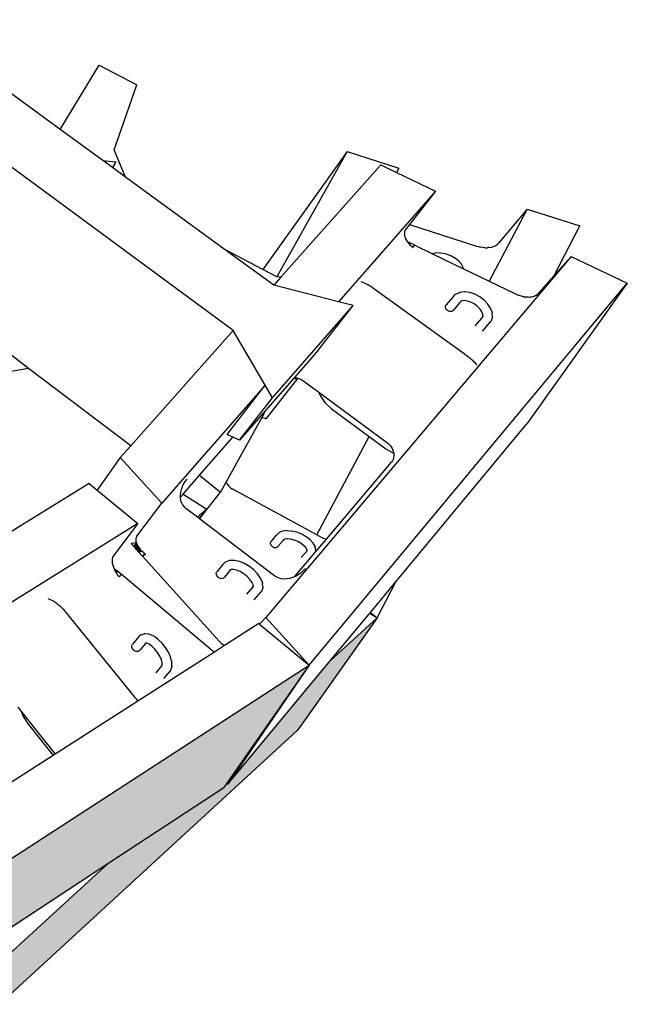
# Model space of a CAD drawing. Units: millimetres. Extents: x -1278 to 5316, y -955 to 3267.
# Drawn here: x 4331 to 4386, y 1761 to 1851 of the extents above; entities that cross this region are included whole.
import ezdxf

# ---------------------------------------------------------------- set-up
doc = ezdxf.new("R2010")
doc.units = ezdxf.units.MM
doc.layers.add('HATCH', color=8, linetype='Continuous')

msp = doc.modelspace()

# ---------------------------------------------------------------- hatches: boundary and pattern name
at = {"layer": 'HATCH'}
h = msp.add_hatch(color=256, dxfattribs=at)
h.dxf.hatch_style = 1
h.paths.add_polyline_path([(4344.44569, 1569.24335), (4344.68635, 1569.62762), (4350.4672, 1578.85815), (4318.39664, 1551.04717), (4314.35818, 1542.94987)])
h.paths.add_polyline_path([(4313.47586, 1542.55712), (4313.9255, 1543.41238), (4317.05798, 1549.37077), (4317.85829, 1550.89307), (4275.08274, 1531.1771), (4273.65339, 1523.99445)])
h.paths.add_polyline_path([(4275.08274, 1531.1771), (4225.49966, 1524.4559), (4226.83896, 1518.78153), (4227.13994, 1517.50631), (4273.12335, 1523.83865), (4273.33726, 1524.63982)])
h.paths.add_polyline_path([(4225.49966, 1524.4559), (4175.71934, 1530.41408), (4180.48603, 1523.05271), (4226.6456, 1517.5018)])
h.paths.add_polyline_path([(4132.66658, 1549.86754), (4133.19383, 1549.2504), (4139.25282, 1542.1584), (4139.86962, 1541.43644), (4179.95265, 1523.20105), (4175.71934, 1530.41408)])
h.paths.add_polyline_path([(4100.24676, 1578.48692), (4109.03833, 1568.645), (4139.17135, 1542.07624), (4133.19383, 1549.2504), (4132.66658, 1549.86754), (4132.67348, 1549.87491), (4132.33136, 1550.28553)])
h.paths.add_polyline_path([(4349.48058, 1781.00943), (4349.75232, 1781.39952), (4357.21031, 1792.10609), (4314.02256, 1764.08141), (4309.45144, 1754.76309), (4316.74629, 1759.54619), (4328.1688, 1767.0357), (4328.8707, 1767.49592), (4339.05567, 1774.17402)])
h.paths.add_polyline_path([(4356.13385, 1786.19792), (4356.41476, 1786.59359), (4363.38177, 1796.40689), (4359.12543, 1792.5168), (4349.84067, 1781.33016), (4349.75232, 1781.39952), (4349.48058, 1781.00943), (4339.05567, 1774.17402), (4329.96605, 1765.86654), (4324.84073, 1757.42429)])
h.paths.add_polyline_path([(4323.90846, 1756.98694), (4324.44227, 1757.8342), (4328.57901, 1764.40002), (4329.39262, 1765.69138), (4316.74629, 1759.54619), (4309.45144, 1754.76309), (4309.22059, 1755.08077), (4308.9211, 1754.51943), (4302.61026, 1752.6771), (4284.00607, 1743.63682), (4281.78875, 1736.31081)])
h.paths.add_polyline_path([(4314.02256, 1764.08141), (4259.34448, 1748.3481), (4258.6402, 1739.84089), (4282.62439, 1746.84261), (4283.04974, 1746.96678), (4302.61026, 1752.6771), (4308.9211, 1754.51943), (4309.22059, 1755.08077)])
h.paths.add_polyline_path([(4284.00607, 1743.63682), (4230.74219, 1735.55826), (4231.70699, 1730.28322), (4232.02092, 1728.56683), (4281.22447, 1736.13398), (4281.49838, 1736.8728)])
h.paths.add_polyline_path([(4259.34448, 1748.3481), (4200.17369, 1746.95503), (4203.46851, 1739.23903), (4203.81652, 1738.42406), (4230.45191, 1739.07637), (4231.04663, 1739.09093), (4258.07285, 1739.7528), (4258.26751, 1741.06859)])
h.paths.add_polyline_path([(4230.74219, 1735.55826), (4176.8912, 1741.276), (4181.39494, 1734.42216), (4181.76296, 1733.8621), (4231.48993, 1728.55433)])
h.paths.add_polyline_path([(4144.13498, 1760.3547), (4151.40685, 1751.34002), (4151.75639, 1750.90671), (4158.70722, 1749.22967), (4177.86037, 1744.60856), (4178.28568, 1744.50594), (4203.2422, 1738.48464), (4200.17369, 1746.95503)])
h.paths.add_polyline_path([(4176.8912, 1741.276), (4158.70722, 1749.22967), (4151.75639, 1750.90671), (4151.40685, 1751.34002), (4151.24678, 1751.10651), (4140.44917, 1757.21574), (4130.07615, 1761.75289), (4130.95729, 1760.76645), (4137.09121, 1753.89945), (4137.77339, 1753.13574), (4181.18663, 1734.01465)])
h.paths.add_polyline_path([(4098.10029, 1786.21595), (4108.30836, 1775.56137), (4108.64426, 1775.21077), (4118.88076, 1769.41902), (4125.9692, 1765.40842), (4130.23951, 1762.99231), (4130.87113, 1762.63494), (4140.44917, 1757.21574), (4151.24678, 1751.10651), (4144.13498, 1760.3547)])

# ---------------------------------------------------------------- linework, layer by layer
for p, q in [((4334.62288, 1840.72508), (4320.97184, 1850.67883)), ((4350.3276, 1822.47566), (4317.21212, 1846.88296)), ((4334.62288, 1840.72508), (4338.17149, 1846.55096)), ((4338.17149, 1846.55096), (4341.59173, 1844.77563)), ((4339.5306, 1838.86328), (4341.59173, 1844.77563)), ((4338.49132, 1837.90439), (4334.62288, 1840.72508)), ((4340.56636, 1836.39135), (4339.5306, 1838.86328)), ((4360.64413, 1838.70553), (4353.02022, 1828.01633)), ((4360.64413, 1838.70553), (4354.28083, 1827.3509)), ((4360.64413, 1838.70553), (4365.35161, 1837.20355)), ((4338.49132, 1837.90439), (4339.66582, 1837.78074)), ((4339.36107, 1837.2702), (4338.49132, 1837.90439)), ((4339.66582, 1837.78074), (4339.36107, 1837.2702)), ((4340.56636, 1836.39135), (4339.36107, 1837.2702)), ((4363.7035, 1837.51512), (4354.63057, 1827.31378)), ((4363.7035, 1837.51512), (4365.14216, 1836.8231)), ((4365.35161, 1837.20355), (4365.14216, 1836.8231)), ((4365.14216, 1836.8231), (4368.66453, 1835.12878)), ((4349.51372, 1829.86733), (4340.56636, 1836.39135)), ((4368.66453, 1835.12878), (4359.85636, 1825.08069)), ((4368.66453, 1835.12878), (4366.30501, 1832.09988)), ((4376.97068, 1833.49633), (4373.52758, 1826.95472)), ((4376.97068, 1833.49633), (4374.3687, 1830.39579)), ((4376.97068, 1833.49633), (4381.75021, 1831.97135)), ((4365.86797, 1831.45194), (4365.84678, 1831.31759)), ((4365.84678, 1831.31759), (4365.84974, 1831.17405)), ((4365.91298, 1831.5748), (4365.86797, 1831.45194)), ((4365.98109, 1831.68407), (4365.91298, 1831.5748)), ((4366.30501, 1832.09988), (4365.98109, 1831.68407)), ((4366.30501, 1832.09988), (4372.38901, 1830.14512)), ((4379.41922, 1827.45816), (4381.75021, 1831.97135)), ((4365.87675, 1831.02377), (4365.84974, 1831.17405)), ((4365.87675, 1831.02377), (4365.92734, 1830.86929)), ((4365.92734, 1830.86929), (4366.00062, 1830.71323)), ((4366.00062, 1830.71323), (4366.09212, 1830.56346)), ((4366.09212, 1830.56346), (4366.10401, 1830.55769)), ((4366.09212, 1830.56346), (4366.09533, 1830.55821)), ((4366.09533, 1830.55821), (4366.10401, 1830.55769)), ((4366.09533, 1830.55821), (4366.20987, 1830.40685)), ((4366.10401, 1830.55769), (4366.20987, 1830.40685)), ((4366.10401, 1830.55769), (4366.27445, 1830.47497)), ((4366.20987, 1830.40685), (4366.27445, 1830.47497)), ((4366.27445, 1830.47497), (4366.34231, 1830.26171)), ((4366.73058, 1830.25359), (4366.27445, 1830.47497)), ((4353.02022, 1828.01633), (4349.51372, 1829.86733)), ((4353.99532, 1826.59954), (4349.51372, 1829.86733)), ((4366.20987, 1830.40685), (4366.34231, 1830.26171)), ((4366.34231, 1830.26171), (4366.4904, 1830.12521)), ((4366.4904, 1830.12521), (4366.65165, 1829.99967)), ((4366.73058, 1830.25359), (4366.65165, 1829.99967)), ((4366.73058, 1830.25359), (4368.39492, 1829.44581)), ((4372.38901, 1830.14512), (4372.57575, 1830.09267)), ((4372.57575, 1830.09267), (4372.76457, 1830.04423)), ((4372.9568, 1830.00911), (4372.76457, 1830.04423)), ((4373.15132, 1829.99193), (4372.9568, 1830.00911)), ((4373.15132, 1829.99193), (4373.19701, 1829.99197)), ((4373.19701, 1829.99197), (4373.34435, 1829.9921)), ((4373.34435, 1829.9921), (4373.39999, 1829.9954)), ((4373.52914, 1830.00306), (4373.39999, 1829.9954)), ((4373.52914, 1830.00306), (4373.70728, 1830.03359)), ((4373.70728, 1830.03359), (4373.87011, 1830.0726)), ((4373.87011, 1830.0726), (4374.01949, 1830.1282)), ((4374.01949, 1830.1282), (4374.15166, 1830.19727)), ((4374.15166, 1830.19727), (4374.2672, 1830.28404)), ((4374.2672, 1830.28404), (4374.3687, 1830.39579)), ((4380.97355, 1829.20792), (4353.27004, 1796.43639)), ((4368.74686, 1829.5152), (4368.39492, 1829.44581)), ((4368.39492, 1829.44581), (4371.22263, 1828.07341)), ((4369.16458, 1829.50833), (4368.74686, 1829.5152)), ((4369.60776, 1829.4231), (4369.16458, 1829.50833)), ((4369.62606, 1829.41729), (4369.60776, 1829.4231)), ((4370.0447, 1829.26637), (4369.62606, 1829.41729)), ((4370.42949, 1829.05628), (4370.0447, 1829.26637)), ((4370.42949, 1829.05628), (4370.44854, 1829.0453)), ((4370.7879, 1828.77871), (4370.44854, 1829.0453)), ((4371.04047, 1828.48385), (4370.7879, 1828.77871)), ((4380.97355, 1829.20792), (4379.41922, 1827.45816)), ((4380.97355, 1829.20792), (4386.06357, 1826.75954)), ((4354.28083, 1827.3509), (4353.02022, 1828.01633)), ((4371.18889, 1828.18115), (4371.04047, 1828.48385)), ((4371.18889, 1828.18115), (4371.21698, 1828.12117)), ((4371.22263, 1828.07341), (4371.21698, 1828.12117)), ((4371.22263, 1828.07341), (4373.52758, 1826.95472)), ((4354.63057, 1827.31378), (4353.99532, 1826.59954)), ((4354.63057, 1827.31378), (4354.28083, 1827.3509)), ((4361.89435, 1826.915), (4361.97622, 1826.89745)), ((4361.97622, 1826.89745), (4362.07673, 1826.86419)), ((4362.07673, 1826.86419), (4362.19414, 1826.8158)), ((4373.52758, 1826.95472), (4375.85644, 1825.82443)), ((4379.41922, 1827.45816), (4377.99991, 1825.86039)), ((4359.85636, 1825.08069), (4353.99532, 1826.59954)), ((4357.21031, 1792.10609), (4386.06357, 1826.75954)), ((4362.19414, 1826.8158), (4362.32645, 1826.75313)), ((4362.32645, 1826.75313), (4362.4714, 1826.67727)), ((4362.4714, 1826.67727), (4362.62655, 1826.58949)), ((4362.62655, 1826.58949), (4362.78928, 1826.49129)), ((4362.78928, 1826.49129), (4362.95686, 1826.38431)), ((4362.95686, 1826.38431), (4363.12647, 1826.27036)), ((4363.12647, 1826.27036), (4363.29528, 1826.15134)), ((4363.29528, 1826.15134), (4371.25401, 1820.40573)), ((4371.26645, 1825.97818), (4370.86781, 1825.93373)), ((4371.33586, 1825.98109), (4371.26645, 1825.97818)), ((4371.77292, 1825.92567), (4371.33586, 1825.98109)), ((4386.06357, 1826.75954), (4376.95631, 1814.00014)), ((4361.19294, 1824.73433), (4359.85636, 1825.08069)), ((4370.19812, 1825.48584), (4369.63071, 1824.80945)), ((4370.40145, 1825.70221), (4370.19812, 1825.48584)), ((4370.4673, 1825.75766), (4370.40145, 1825.70221)), ((4370.4673, 1825.75766), (4370.79219, 1825.90325)), ((4370.86781, 1825.93373), (4370.79219, 1825.90325)), ((4370.96728, 1825.11993), (4370.85672, 1825.00325)), ((4370.96728, 1825.11993), (4370.94453, 1825.10984)), ((4371.07636, 1825.16832), (4370.96728, 1825.11993)), ((4371.07636, 1825.16832), (4371.06752, 1825.16736)), ((4371.27334, 1825.18966), (4371.07636, 1825.16832)), ((4371.27334, 1825.18966), (4371.25451, 1825.19209)), ((4371.55959, 1825.15263), (4371.27334, 1825.18966)), ((4371.87949, 1825.04703), (4371.55959, 1825.15263)), ((4372.23151, 1825.77526), (4371.77292, 1825.92567)), ((4372.67997, 1825.53994), (4372.23151, 1825.77526)), ((4372.68704, 1825.5355), (4372.67997, 1825.53994)), ((4373.07618, 1825.24489), (4372.68704, 1825.5355)), ((4373.07618, 1825.24489), (4373.08722, 1825.23581)), ((4373.42494, 1824.88388), (4373.08722, 1825.23581)), ((4375.85644, 1825.82443), (4376.05446, 1825.73747)), ((4376.05446, 1825.73747), (4376.25322, 1825.65629)), ((4376.45632, 1825.59048), (4376.25322, 1825.65629)), ((4376.66366, 1825.54507), (4376.45632, 1825.59048)), ((4376.66366, 1825.54507), (4376.71268, 1825.53914)), ((4376.71268, 1825.53914), (4376.87099, 1825.51999)), ((4376.87099, 1825.51999), (4376.93072, 1825.51677)), ((4377.06939, 1825.5093), (4376.93072, 1825.51677)), ((4377.06939, 1825.5093), (4377.26282, 1825.52189)), ((4377.26282, 1825.52189), (4377.43929, 1825.5473)), ((4377.43929, 1825.5473), (4377.60297, 1825.59365)), ((4377.60297, 1825.59365), (4377.74919, 1825.65802)), ((4377.74919, 1825.65802), (4377.87988, 1825.74459)), ((4377.87988, 1825.74459), (4377.99991, 1825.86039)), ((4353.89077, 1816.37654), (4361.19294, 1824.73433)), ((4358.04661, 1820.71689), (4361.19294, 1824.73433)), ((4369.56821, 1824.6534), (4369.58671, 1824.73705)), ((4369.57646, 1824.5642), (4369.56821, 1824.6534)), ((4369.61091, 1824.47552), (4369.57646, 1824.5642)), ((4369.58671, 1824.73705), (4369.63071, 1824.80945)), ((4369.66924, 1824.39342), (4369.61091, 1824.47552)), ((4369.66924, 1824.39342), (4369.74747, 1824.32348)), ((4369.74747, 1824.32348), (4369.84026, 1824.2705)), ((4369.84026, 1824.2705), (4369.9413, 1824.23809)), ((4369.9413, 1824.23809), (4370.04368, 1824.22846)), ((4370.04368, 1824.22846), (4370.14041, 1824.24228)), ((4370.14041, 1824.24228), (4370.22489, 1824.2786)), ((4370.22489, 1824.2786), (4370.29136, 1824.33493)), ((4370.85672, 1825.00325), (4370.29136, 1824.33493)), ((4372.18691, 1824.88521), (4371.87949, 1825.04703)), ((4372.18691, 1824.88521), (4372.185, 1824.88664)), ((4372.48022, 1824.66586), (4372.18691, 1824.88521)), ((4372.71185, 1824.4245), (4372.48022, 1824.66586)), ((4372.48704, 1824.66076), (4372.48022, 1824.66586)), ((4372.88286, 1824.16275), (4372.71185, 1824.4245)), ((4372.96455, 1823.93846), (4372.88286, 1824.16275)), ((4373.66971, 1824.50858), (4373.42494, 1824.88388)), ((4373.80468, 1824.13595), (4373.66971, 1824.50858)), ((4372.27928, 1822.90708), (4372.93471, 1823.66266)), ((4372.9215, 1823.62494), (4372.93471, 1823.66266)), ((4372.93471, 1823.66266), (4372.97283, 1823.77157)), ((4372.97752, 1823.90286), (4372.96455, 1823.93846)), ((4372.97283, 1823.77157), (4372.96455, 1823.93846)), ((4372.97283, 1823.77157), (4372.98264, 1823.79957)), ((4372.97439, 1823.74024), (4372.97283, 1823.77157)), ((4372.97439, 1823.74024), (4372.98323, 1823.78762)), ((4373.71405, 1823.33323), (4373.67081, 1823.2607)), ((4373.82187, 1823.63744), (4373.71405, 1823.33323)), ((4373.80468, 1824.13595), (4373.81938, 1824.07004)), ((4373.83602, 1823.71416), (4373.81938, 1824.07004)), ((4373.83602, 1823.71416), (4373.82187, 1823.63744)), ((4350.3276, 1822.47566), (4341.02472, 1812.01578)), ((4353.2251, 1817.51597), (4350.3276, 1822.47566)), ((4372.94391, 1822.4297), (4373.67081, 1823.2607)), ((4331.7575, 1819.03407), (4329.0235, 1821.10459)), ((4358.04661, 1820.71689), (4355.87566, 1818.23027)), ((4371.25401, 1820.40573), (4371.42267, 1820.28109)), ((4371.42267, 1820.28109), (4371.58573, 1820.15479)), ((4371.58573, 1820.15479), (4371.74046, 1820.02894)), ((4371.74046, 1820.02894), (4371.88423, 1819.90566)), ((4371.88423, 1819.90566), (4372.01461, 1819.78703)), ((4372.01461, 1819.78703), (4372.12936, 1819.67507)), ((4331.7575, 1819.03407), (4327.37391, 1818.2764)), ((4341.02472, 1812.01578), (4331.7575, 1819.03407)), ((4372.12936, 1819.67507), (4372.22652, 1819.57167)), ((4372.22652, 1819.57167), (4372.30439, 1819.47863)), ((4372.30439, 1819.47863), (4372.3616, 1819.39754)), ((4372.3616, 1819.39754), (4372.39712, 1819.32981)), ((4355.87566, 1818.23027), (4353.25187, 1815.22498)), ((4353.31437, 1814.46537), (4356.07855, 1817.9896)), ((4355.87566, 1818.23027), (4355.87948, 1818.22965)), ((4356.07855, 1817.9896), (4355.87948, 1818.22965)), ((4355.87948, 1818.22965), (4356.00668, 1818.20911)), ((4356.00668, 1818.20911), (4356.17371, 1818.16315)), ((4356.07855, 1817.9896), (4356.17371, 1818.16315)), ((4356.17371, 1818.16315), (4356.1943, 1818.15748)), ((4356.1943, 1818.15748), (4356.37724, 1818.08564)), ((4356.37724, 1818.08564), (4356.55237, 1817.9948)), ((4356.55237, 1817.9948), (4356.71673, 1817.88649)), ((4353.2251, 1817.51597), (4343.83559, 1806.80472)), ((4349.78824, 1813.03502), (4353.2251, 1817.51597)), ((4353.89077, 1816.37654), (4353.2251, 1817.51597)), ((4356.71673, 1817.88649), (4358.08387, 1816.87905)), ((4350.89706, 1812.52779), (4353.89077, 1816.37654)), ((4358.08387, 1816.87905), (4358.19481, 1816.57493)), ((4358.08387, 1816.87905), (4364.22359, 1812.35471)), ((4358.19481, 1816.57493), (4358.62371, 1815.94686)), ((4353.25187, 1815.22498), (4350.89706, 1812.52779)), ((4353.25187, 1815.22498), (4352.90373, 1814.59261)), ((4358.62371, 1815.94686), (4359.20556, 1815.41121)), ((4359.20556, 1815.41121), (4362.65265, 1812.86852)), ((4352.90373, 1814.59261), (4349.69509, 1808.76427)), ((4353.31437, 1814.46537), (4352.90373, 1814.59261)), ((4365.07472, 1799.68474), (4376.95631, 1814.00014)), ((4347.26286, 1809.34307), (4350.29061, 1812.80521)), ((4350.29061, 1812.80521), (4349.78824, 1813.03502)), ((4350.89706, 1812.52779), (4350.29061, 1812.80521)), ((4357.89476, 1803.92936), (4362.65265, 1812.86852)), ((4362.65265, 1812.86852), (4364.16778, 1811.75091)), ((4341.02472, 1812.01578), (4340.07033, 1810.94269)), ((4364.16778, 1811.75091), (4364.86996, 1811.34018)), ((4364.22359, 1812.35471), (4364.37718, 1812.2286)), ((4364.37718, 1812.2286), (4364.5147, 1812.08868)), ((4364.5147, 1812.08868), (4364.63381, 1811.93732)), ((4364.63381, 1811.93732), (4364.73246, 1811.77709)), ((4364.73246, 1811.77709), (4364.80895, 1811.61072)), ((4340.07033, 1810.94269), (4337.99066, 1808.00356)), ((4340.07033, 1810.94269), (4343.83559, 1806.80472)), ((4364.82687, 1810.78705), (4364.75696, 1810.64378)), ((4364.80895, 1811.61072), (4364.86196, 1811.44103)), ((4364.87288, 1810.94112), (4364.82687, 1810.78705)), ((4364.86196, 1811.44103), (4364.87943, 1811.33708)), ((4364.86996, 1811.34018), (4364.87943, 1811.33708)), ((4364.89422, 1811.10335), (4364.87288, 1810.94112)), ((4364.87943, 1811.33708), (4364.89055, 1811.27094)), ((4364.89055, 1811.27094), (4364.89422, 1811.10335)), ((4358.77308, 1803.55416), (4364.67389, 1810.52721)), ((4364.67389, 1810.52721), (4364.66432, 1810.51379)), ((4364.75696, 1810.64378), (4364.67389, 1810.52721)), ((4345.77331, 1807.63981), (4347.26286, 1809.34307)), ((4346.11527, 1809.00618), (4345.94387, 1808.77771)), ((4347.26286, 1809.34307), (4349.17077, 1807.81188)), ((4337.26643, 1808.6026), (4328.49796, 1803.19653)), ((4337.26643, 1808.6026), (4337.99066, 1808.00356)), ((4345.67943, 1808.28669), (4345.59084, 1808.03251)), ((4345.79777, 1808.53651), (4345.67943, 1808.28669)), ((4345.94387, 1808.77771), (4345.79777, 1808.53651)), ((4349.69509, 1808.76427), (4349.17077, 1807.81188)), ((4349.69509, 1808.76427), (4349.72036, 1808.68686)), ((4349.72036, 1808.68686), (4349.8119, 1808.50742)), ((4349.8119, 1808.50742), (4349.9288, 1808.34954)), ((4349.9288, 1808.34954), (4350.06909, 1808.21591)), ((4350.06909, 1808.21591), (4350.23038, 1808.10881)), ((4357.89476, 1803.92936), (4350.23038, 1808.10881)), ((4337.99066, 1808.00356), (4341.66168, 1804.96709)), ((4345.53345, 1807.77827), (4345.50823, 1807.52829)), ((4345.50823, 1807.52829), (4345.51386, 1807.34313)), ((4345.51386, 1807.34313), (4345.77331, 1807.63981)), ((4345.51386, 1807.34313), (4345.51557, 1807.2868)), ((4345.51557, 1807.2868), (4345.55534, 1807.05787)), ((4345.59084, 1808.03251), (4345.53345, 1807.77827)), ((4345.77331, 1807.63981), (4347.9247, 1806.26738)), ((4347.25821, 1805.39823), (4349.17077, 1807.81188)), ((4341.57677, 1803.82524), (4343.83559, 1806.80472)), ((4345.55534, 1807.05787), (4345.62686, 1806.84538)), ((4345.62686, 1806.84538), (4345.72892, 1806.65293)), ((4345.72892, 1806.65293), (4345.85979, 1806.48377)), ((4345.85979, 1806.48377), (4346.01726, 1806.34077)), ((4347.08448, 1805.53019), (4346.01726, 1806.34077)), ((4347.9247, 1806.26738), (4347.08448, 1805.53019)), ((4347.24443, 1805.40869), (4347.08448, 1805.53019)), ((4347.9247, 1806.26738), (4347.24443, 1805.40869)), ((4347.25821, 1805.39823), (4347.24443, 1805.40869)), ((4354.09607, 1800.20467), (4347.25821, 1805.39823)), ((4341.66168, 1804.96709), (4328.7032, 1796.88689)), ((4341.66168, 1804.96709), (4339.44486, 1802.01976)), ((4341.48949, 1803.61746), (4341.48133, 1803.4925)), ((4341.52146, 1803.72901), (4341.48949, 1803.61746)), ((4341.57677, 1803.82524), (4341.52146, 1803.72901)), ((4353.78929, 1803.37402), (4354.25688, 1803.92062)), ((4354.25688, 1803.92062), (4354.42639, 1804.09498)), ((4354.49447, 1804.14183), (4354.42639, 1804.09498)), ((4354.78121, 1804.2596), (4354.49447, 1804.14183)), ((4354.85345, 1804.28064), (4354.78121, 1804.2596)), ((4355.21406, 1804.31981), (4354.85345, 1804.28064)), ((4355.21406, 1804.31981), (4355.63343, 1804.28121)), ((4355.67634, 1804.27733), (4355.63343, 1804.28121)), ((4356.10588, 1804.1684), (4355.67634, 1804.27733)), ((4356.53453, 1803.99475), (4356.10588, 1804.1684)), ((4356.93264, 1803.76827), (4356.53453, 1803.99475)), ((4357.2726, 1803.50461), (4356.93264, 1803.76827)), ((4358.33349, 1803.69012), (4357.89476, 1803.92936)), ((4358.51558, 1803.6101), (4358.33349, 1803.69012)), ((4341.53647, 1803.21107), (4341.06986, 1803.15661)), ((4341.32344, 1802.87499), (4341.06986, 1803.15661)), ((4341.32344, 1802.87499), (4341.53647, 1803.21107)), ((4341.59877, 1803.0594), (4341.32344, 1802.87499)), ((4341.42361, 1802.76375), (4341.32344, 1802.87499)), ((4341.42361, 1802.76375), (4341.59877, 1803.0594)), ((4341.68291, 1802.90381), (4341.42361, 1802.76375)), ((4341.56062, 1802.61159), (4341.42361, 1802.76375)), ((4341.48133, 1803.4925), (4341.49709, 1803.35626)), ((4341.49709, 1803.35626), (4341.53647, 1803.21107)), ((4341.53647, 1803.21107), (4341.59877, 1803.0594)), ((4341.56062, 1802.61159), (4341.68291, 1802.90381)), ((4341.78745, 1802.74693), (4341.56062, 1802.61159)), ((4341.59877, 1803.0594), (4341.68291, 1802.90381)), ((4341.78745, 1802.74693), (4341.63994, 1802.5235)), ((4341.68291, 1802.90381), (4341.78745, 1802.74693)), ((4341.78745, 1802.74693), (4341.91063, 1802.59139)), ((4353.70851, 1803.143), (4353.7112, 1803.22904)), ((4353.73089, 1803.05557), (4353.70851, 1803.143)), ((4353.7112, 1803.22904), (4353.73875, 1803.30784)), ((4353.77682, 1802.97272), (4353.73089, 1803.05557)), ((4353.73875, 1803.30784), (4353.78929, 1803.37402)), ((4353.77682, 1802.97272), (4353.84317, 1802.90009)), ((4353.84317, 1802.90009), (4353.92543, 1802.84264)), ((4353.92543, 1802.84264), (4354.01798, 1802.8043)), ((4354.01798, 1802.8043), (4354.11451, 1802.78769)), ((4354.11451, 1802.78769), (4354.20843, 1802.79395)), ((4354.20843, 1802.79395), (4354.29333, 1802.82264)), ((4354.29333, 1802.82264), (4354.36343, 1802.8718)), ((4354.82948, 1803.41166), (4354.36343, 1802.8718)), ((4354.92737, 1803.51146), (4354.82948, 1803.41166)), ((4354.92737, 1803.51146), (4354.89075, 1803.49657)), ((4355.03061, 1803.55342), (4354.92737, 1803.51146)), ((4355.03061, 1803.55342), (4355.00327, 1803.55053)), ((4355.25355, 1803.57698), (4355.03061, 1803.55342)), ((4355.25355, 1803.57698), (4355.19384, 1803.58261)), ((4355.50522, 1803.55326), (4355.25355, 1803.57698)), ((4355.83878, 1803.4681), (4355.50522, 1803.55326)), ((4356.1716, 1803.33288), (4355.83878, 1803.4681)), ((4356.48072, 1803.15683), (4356.1716, 1803.33288)), ((4356.73941, 1802.95628), (4356.48072, 1803.15683)), ((4356.9026, 1802.77808), (4356.73941, 1802.95628)), ((4356.74481, 1802.95209), (4356.73941, 1802.95628)), ((4356.99982, 1802.60634), (4356.9026, 1802.77808)), ((4357.2726, 1803.50461), (4357.30387, 1803.47254)), ((4357.57418, 1803.17684), (4357.30387, 1803.47254)), ((4357.74044, 1802.88183), (4357.57418, 1803.17684)), ((4357.74044, 1802.88183), (4357.76648, 1802.81299)), ((4357.81917, 1802.52979), (4357.76648, 1802.81299)), ((4357.81055, 1802.41672), (4358.77308, 1803.55416)), ((4358.7134, 1803.55977), (4358.51558, 1803.6101)), ((4358.77308, 1803.55416), (4358.7134, 1803.55977)), ((4339.38842, 1801.92243), (4339.35058, 1801.80564)), ((4339.44486, 1802.01976), (4339.38842, 1801.92243)), ((4341.63994, 1802.5235), (4341.56062, 1802.61159)), ((4341.91063, 1802.59139), (4341.63994, 1802.5235)), ((4341.77355, 1802.37512), (4341.63994, 1802.5235)), ((4341.91063, 1802.59139), (4341.77355, 1802.37512)), ((4342.05036, 1802.43982), (4341.77355, 1802.37512)), ((4341.77355, 1802.37512), (4342.09627, 1802.01672)), ((4341.91063, 1802.59139), (4342.05036, 1802.43982)), ((4342.20428, 1802.29477), (4342.05036, 1802.43982)), ((4342.28704, 1802.22673), (4342.09627, 1802.01672)), ((4342.36981, 1802.15869), (4342.09627, 1802.01672)), ((4342.09627, 1802.01672), (4349.06332, 1794.27933)), ((4342.20428, 1802.29477), (4342.28704, 1802.22673)), ((4342.28704, 1802.22673), (4342.36981, 1802.15869)), ((4356.49426, 1801.89283), (4357.0078, 1802.47204)), ((4356.87154, 1801.3071), (4357.81055, 1802.41672)), ((4356.98343, 1802.38613), (4357.0078, 1802.47204)), ((4357.01906, 1802.57237), (4356.99982, 1802.60634)), ((4357.01827, 1802.50894), (4356.99982, 1802.60634)), ((4357.0078, 1802.47204), (4357.01827, 1802.50894)), ((4357.02765, 1802.45939), (4357.01827, 1802.50894)), ((4357.81993, 1802.44926), (4357.81055, 1802.41672)), ((4357.81917, 1802.52979), (4357.81993, 1802.44926)), ((4339.35058, 1801.80564), (4339.33194, 1801.67143)), ((4339.33194, 1801.67143), (4339.33279, 1801.52208)), ((4339.33279, 1801.52208), (4339.34855, 1801.39633)), ((4339.34855, 1801.39633), (4339.35309, 1801.36015)), ((4339.35309, 1801.36015), (4339.39246, 1801.18838)), ((4339.39246, 1801.18838), (4339.45022, 1801.00968)), ((4339.45022, 1801.00968), (4339.52041, 1800.88018)), ((4339.45022, 1801.00968), (4339.52539, 1800.82706)), ((4349.35287, 1801.21575), (4348.85846, 1800.62368)), ((4349.53209, 1801.40317), (4349.35287, 1801.21575)), ((4349.60314, 1801.46377), (4349.53209, 1801.40317)), ((4349.69072, 1801.50087), (4349.60314, 1801.46377)), ((4349.98657, 1801.60741), (4349.69072, 1801.50087)), ((4350.07515, 1801.61501), (4349.98657, 1801.60741)), ((4350.44348, 1801.62025), (4350.07515, 1801.61501)), ((4350.86896, 1801.52686), (4350.44348, 1801.62025)), ((4350.92351, 1801.51043), (4350.86896, 1801.52686)), ((4351.35697, 1801.33266), (4350.92351, 1801.51043)), ((4351.78731, 1801.07839), (4351.35697, 1801.33266)), ((4352.1847, 1800.76505), (4351.78731, 1801.07839)), ((4355.87577, 1800.13038), (4356.87154, 1801.3071)), ((4339.52041, 1800.88018), (4339.52539, 1800.82706)), ((4339.52041, 1800.88018), (4339.59039, 1800.82177)), ((4339.52539, 1800.82706), (4339.59039, 1800.82177)), ((4339.52539, 1800.82706), (4339.61669, 1800.64359)), ((4339.59039, 1800.82177), (4339.61669, 1800.64359)), ((4339.59039, 1800.82177), (4339.74141, 1800.69573)), ((4339.61669, 1800.64359), (4339.74141, 1800.69573)), ((4339.61669, 1800.64359), (4339.72259, 1800.46237)), ((4339.74141, 1800.69573), (4339.72259, 1800.46237)), ((4339.72259, 1800.46237), (4339.84129, 1800.28645)), ((4340.14565, 1800.35834), (4339.74141, 1800.69573)), ((4339.84129, 1800.28645), (4339.97082, 1800.11878)), ((4340.14565, 1800.35834), (4339.97082, 1800.11878)), ((4348.26344, 1793.58306), (4340.14565, 1800.35834)), ((4348.78742, 1800.45413), (4348.80984, 1800.54498)), ((4348.79276, 1800.3573), (4348.78742, 1800.45413)), ((4348.8255, 1800.26109), (4348.79276, 1800.3573)), ((4348.80984, 1800.54498), (4348.85846, 1800.62368)), ((4348.88342, 1800.17207), (4348.8255, 1800.26109)), ((4348.88342, 1800.17207), (4348.96257, 1800.09632)), ((4348.96257, 1800.09632), (4349.05757, 1800.03899)), ((4349.05757, 1800.03899), (4349.16194, 1800.00402)), ((4349.37011, 1800.009), (4349.45971, 1800.04861)), ((4349.45971, 1800.04861), (4349.53123, 1800.10992)), ((4350.02442, 1800.6944), (4349.53123, 1800.10992)), ((4350.09881, 1800.7714), (4350.00134, 1800.7368)), ((4350.09881, 1800.7714), (4350.02442, 1800.6944)), ((4350.17229, 1800.79749), (4350.09881, 1800.7714)), ((4350.17229, 1800.79749), (4350.10333, 1800.79676)), ((4350.36064, 1800.79949), (4350.17229, 1800.79749)), ((4350.62449, 1800.74081), (4350.36064, 1800.79949)), ((4350.62449, 1800.74081), (4350.60302, 1800.74967)), ((4350.93943, 1800.6109), (4350.62449, 1800.74081)), ((4351.27339, 1800.41298), (4350.93943, 1800.6109)), ((4351.58182, 1800.16944), (4351.27339, 1800.41298)), ((4351.8434, 1799.89708), (4351.58182, 1800.16944)), ((4352.52153, 1800.41433), (4352.1847, 1800.76505)), ((4352.77444, 1800.05054), (4352.52153, 1800.41433)), ((4352.77444, 1800.05054), (4352.80592, 1799.99905)), ((4354.28105, 1800.08779), (4354.09607, 1800.20467)), ((4354.48758, 1800.00141), (4354.28105, 1800.08779)), ((4355.71183, 1800.06018), (4355.45512, 1799.98261)), ((4355.87577, 1800.13038), (4355.71183, 1800.06018)), ((4355.96582, 1800.16894), (4355.87577, 1800.13038)), ((4356.21273, 1800.30707), (4355.96582, 1800.16894)), ((4356.44835, 1800.47225), (4356.21273, 1800.30707)), ((4356.6686, 1800.6617), (4356.44835, 1800.47225)), ((4356.86969, 1800.8722), (4356.6686, 1800.6617)), ((4349.16194, 1800.00402), (4349.26854, 1799.99379)), ((4349.26854, 1799.99379), (4349.37011, 1800.009)), ((4351.55584, 1798.5638), (4352.11787, 1799.20935)), ((4352.01662, 1799.64835), (4351.8434, 1799.89708)), ((4352.12, 1799.4097), (4352.01662, 1799.64835)), ((4352.04004, 1799.61472), (4352.01662, 1799.64835)), ((4352.1079, 1799.17417), (4352.11787, 1799.20935)), ((4352.11787, 1799.20935), (4352.13718, 1799.2775)), ((4352.13718, 1799.2775), (4352.12, 1799.4097)), ((4352.14989, 1799.17966), (4352.13718, 1799.2775)), ((4352.9645, 1799.63112), (4352.80592, 1799.99905)), ((4352.9645, 1799.63112), (4352.97422, 1799.55574)), ((4353.01743, 1799.21484), (4352.97422, 1799.55574)), ((4353.01743, 1799.21484), (4352.99859, 1799.13001)), ((4354.71216, 1799.94703), (4354.48758, 1800.00141)), ((4354.95101, 1799.92559), (4354.71216, 1799.94703)), ((4355.20007, 1799.93751), (4354.95101, 1799.92559)), ((4355.45512, 1799.98261), (4355.20007, 1799.93751)), ((4362.76499, 1796.90188), (4365.07472, 1799.68474)), ((4363.38177, 1796.40689), (4365.07472, 1799.68474)), ((4352.23282, 1798.04681), (4352.86989, 1798.77097)), ((4352.91788, 1798.85003), (4352.86989, 1798.77097)), ((4352.99859, 1799.13001), (4352.91788, 1798.85003)), ((4333.51835, 1798.15792), (4333.65093, 1798.11752)), ((4333.65093, 1798.11752), (4333.79472, 1798.05668)), ((4333.79472, 1798.05668), (4333.94728, 1797.97647)), ((4333.94728, 1797.97647), (4334.10602, 1797.87827)), ((4334.10602, 1797.87827), (4334.26827, 1797.76377)), ((4334.26827, 1797.76377), (4334.43131, 1797.6349)), ((4334.43131, 1797.6349), (4334.5924, 1797.49383)), ((4334.5924, 1797.49383), (4334.74883, 1797.34293)), ((4334.74883, 1797.34293), (4334.89799, 1797.18474)), ((4334.89799, 1797.18474), (4335.03737, 1797.0219)), ((4335.03737, 1797.0219), (4341.4107, 1789.19184)), ((4359.12543, 1792.5168), (4362.70989, 1796.8355)), ((4362.70989, 1796.8355), (4362.76499, 1796.90188)), ((4362.70989, 1796.8355), (4363.38177, 1796.40689)), ((4362.76499, 1796.90188), (4363.38177, 1796.40689)), ((4352.63992, 1795.88648), (4349.52463, 1793.88846)), ((4352.63992, 1795.88648), (4352.71748, 1795.82232)), ((4353.27004, 1796.43639), (4352.71748, 1795.82232)), ((4352.71748, 1795.82232), (4357.21031, 1792.10609)), ((4353.27004, 1796.43639), (4357.21031, 1792.10609)), ((4363.38177, 1796.40689), (4356.41476, 1786.59359)), ((4363.38177, 1796.40689), (4356.4304, 1786.58484)), ((4359.12543, 1792.5168), (4363.38177, 1796.40689)), ((4341.82497, 1794.77075), (4341.65962, 1794.59504)), ((4341.89888, 1794.83489), (4341.82497, 1794.77075)), ((4341.98944, 1794.87518), (4341.89888, 1794.83489)), ((4341.98944, 1794.87518), (4342.25364, 1794.94969)), ((4342.3495, 1794.96188), (4342.25364, 1794.94969)), ((4342.67288, 1794.91407), (4342.3495, 1794.96188)), ((4342.75872, 1794.89934), (4342.67288, 1794.91407)), ((4343.11268, 1794.7388), (4342.75872, 1794.89934)), ((4343.17359, 1794.70421), (4343.11268, 1794.7388)), ((4343.52803, 1794.45161), (4343.17359, 1794.70421)), ((4341.123, 1793.85374), (4341.14628, 1793.94681)), ((4341.12773, 1793.75471), (4341.123, 1793.85374)), ((4341.14628, 1793.94681), (4341.19599, 1794.02759)), ((4341.65962, 1794.59504), (4341.19599, 1794.02759)), ((4342.3357, 1794.06582), (4341.87281, 1793.50562)), ((4342.38564, 1794.1183), (4342.29759, 1794.094)), ((4342.38564, 1794.1183), (4342.3357, 1794.06582)), ((4342.36316, 1794.12628), (4342.3686, 1794.12698)), ((4342.39628, 1794.12124), (4342.36316, 1794.12628)), ((4342.39628, 1794.12124), (4342.38564, 1794.1183)), ((4342.39984, 1794.12222), (4342.39628, 1794.12124)), ((4342.49014, 1794.10693), (4342.39628, 1794.12124)), ((4342.49014, 1794.10693), (4342.48515, 1794.10922)), ((4342.69615, 1794.01265), (4342.49014, 1794.10693)), ((4342.69615, 1794.01265), (4342.67098, 1794.03069)), ((4342.94576, 1793.83385), (4342.69615, 1794.01265)), ((4343.21404, 1793.57357), (4342.94576, 1793.83385)), ((4343.87409, 1794.11699), (4343.52803, 1794.45161)), ((4344.18776, 1793.72331), (4343.87409, 1794.11699)), ((4349.52463, 1793.88846), (4348.61965, 1793.30804)), ((4349.06332, 1794.27933), (4349.21573, 1794.1207)), ((4349.21573, 1794.1207), (4349.38538, 1793.98752)), ((4349.38538, 1793.98752), (4349.52463, 1793.88846)), ((4341.16018, 1793.65646), (4341.12773, 1793.75471)), ((4341.21814, 1793.5657), (4341.16018, 1793.65646)), ((4341.21814, 1793.5657), (4341.29767, 1793.48862)), ((4341.29767, 1793.48862), (4341.39334, 1793.43049)), ((4341.39334, 1793.43049), (4341.49864, 1793.39528)), ((4341.49864, 1793.39528), (4341.60638, 1793.38539)), ((4341.60638, 1793.38539), (4341.70919, 1793.40151)), ((4348.61965, 1793.30804), (4341.66291, 1788.84628)), ((4341.70919, 1793.40151), (4341.80007, 1793.44252)), ((4341.80007, 1793.44252), (4341.87281, 1793.50562)), ((4343.4573, 1793.26769), (4343.21404, 1793.57357)), ((4343.65868, 1792.93729), (4343.4573, 1793.26769)), ((4343.80425, 1792.60522), (4343.65868, 1792.93729)), ((4344.44724, 1793.29779), (4344.18776, 1793.72331)), ((4344.63447, 1792.86998), (4344.44724, 1793.29779)), ((4348.26344, 1793.58306), (4348.43991, 1793.44504)), ((4348.43991, 1793.44504), (4348.6121, 1793.31307)), ((4348.6121, 1793.31307), (4348.61965, 1793.30804)), ((4314.02256, 1764.08141), (4357.21031, 1792.10609)), ((4343.32767, 1791.42703), (4343.85224, 1792.04172)), ((4343.87351, 1792.33528), (4343.80425, 1792.60522)), ((4343.84115, 1792.00528), (4343.85224, 1792.04172)), ((4343.85224, 1792.04172), (4343.87996, 1792.13276)), ((4343.884, 1792.29442), (4343.87351, 1792.33528)), ((4343.87996, 1792.13276), (4343.87351, 1792.33528)), ((4343.88063, 1792.11147), (4343.87996, 1792.13276)), ((4344.73655, 1792.46955), (4344.63447, 1792.86998)), ((4344.73655, 1792.46955), (4344.74821, 1792.40029)), ((4344.75869, 1792.03894), (4344.74086, 1791.95615)), ((4344.75869, 1792.03894), (4344.74821, 1792.40029)), ((4357.21031, 1792.10609), (4349.75232, 1781.39952)), ((4349.84067, 1781.33016), (4359.12543, 1792.5168)), ((4357.21031, 1792.10609), (4349.84067, 1781.33016)), ((4344.60452, 1791.59104), (4344.00888, 1790.90092)), ((4344.65276, 1791.67122), (4344.60452, 1791.59104)), ((4344.65276, 1791.67122), (4344.74086, 1791.95615)), ((4341.66291, 1788.84628), (4334.17984, 1784.04695)), ((4341.4107, 1789.19184), (4341.54151, 1789.02263)), ((4341.54151, 1789.02263), (4341.65856, 1788.85344)), ((4341.65856, 1788.85344), (4341.66291, 1788.84628)), ((4330.78336, 1788.31064), (4331.13309, 1787.87162)), ((4331.13309, 1787.87162), (4331.2245, 1787.57823)), ((4331.13309, 1787.87162), (4334.17984, 1784.04695)), ((4331.2245, 1787.57823), (4331.65001, 1786.88891)), ((4331.65001, 1786.88891), (4334.00305, 1783.93357)), ((4324.84073, 1757.42429), (4356.13385, 1786.19792)), ((4356.41476, 1786.59359), (4356.13385, 1786.19792)), ((4356.41476, 1786.59359), (4356.4304, 1786.58484)), ((4334.17984, 1784.04695), (4334.00305, 1783.93357)), ((4334.00305, 1783.93357), (4325.47211, 1778.46217)), ((4349.75232, 1781.39952), (4349.48058, 1781.00943)), ((4349.75232, 1781.39952), (4349.84067, 1781.33016)), ((4339.05567, 1774.17402), (4349.48058, 1781.00943)), ((4328.8707, 1767.49592), (4339.05567, 1774.17402)), ((4329.96605, 1765.86654), (4339.05567, 1774.17402))]:
    msp.add_line(p, q)

doc.saveas('drawing.dxf')
